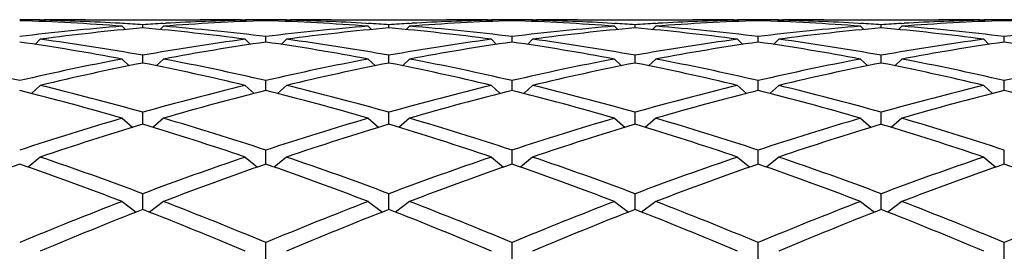
# Model space of a CAD drawing. Units: inches. Extents: x 0 to 11, y 0 to 8.5.
# Drawn here: x 6.3 to 6.6, y 5 to 5.1 of the extents above; entities that cross this region are included whole.
import ezdxf

# ---------------------------------------------------------------- set-up
doc = ezdxf.new("R2010")
doc.units = ezdxf.units.IN
doc.header["$LTSCALE"] = 0.605
doc.header["$MEASUREMENT"] = 0
doc.layers.get('0').update_dxf_attribs({"linetype": 'CONTINUOUS'})

msp = doc.modelspace()

# ---------------------------------------------------------------- linework, layer by layer
at = {"color": 7, "linetype": 'Continuous'}
for p, q in [((6.34225, 5.07709), (6.34193, 5.07677)), ((6.34225, 5.07722), (6.34335, 5.07722)), ((6.35455, 5.07722), (6.3857, 5.07722)), ((6.3969, 5.07722), (6.39799, 5.07722)), ((6.39799, 5.07709), (6.39832, 5.07677)), ((6.40359, 5.07695), (6.40359, 5.07719)), ((6.40919, 5.07709), (6.40886, 5.07677)), ((6.40919, 5.07722), (6.41028, 5.07722)), ((6.42148, 5.07722), (6.45264, 5.07722)), ((6.46384, 5.07722), (6.46493, 5.07722)), ((6.46493, 5.07709), (6.46526, 5.07677)), ((6.47053, 5.07695), (6.47053, 5.07719)), ((6.47613, 5.07709), (6.4758, 5.07677)), ((6.47613, 5.07722), (6.47722, 5.07722)), ((6.48842, 5.07722), (6.51958, 5.07722)), ((6.53078, 5.07722), (6.53187, 5.07722)), ((6.53187, 5.07709), (6.5322, 5.07677)), ((6.53747, 5.07695), (6.53747, 5.07719)), ((6.54307, 5.07709), (6.54274, 5.07677)), ((6.54307, 5.07722), (6.54416, 5.07722)), ((6.55536, 5.07722), (6.58651, 5.07722)), ((6.59771, 5.07722), (6.59881, 5.07722)), ((6.5988, 5.07709), (6.59913, 5.07677)), ((6.6044, 5.07695), (6.6044, 5.07719)), ((6.36457, 5.07621), (6.36393, 5.07625)), ((6.36452, 5.07545), (6.36542, 5.07456)), ((6.37012, 5.07499), (6.37012, 5.07586)), ((6.37572, 5.07545), (6.37483, 5.07456)), ((6.37568, 5.07621), (6.37632, 5.07625)), ((6.43087, 5.07625), (6.43151, 5.07621)), ((6.43146, 5.07545), (6.43236, 5.07456)), ((6.43706, 5.07499), (6.43706, 5.07586)), ((6.44266, 5.07545), (6.44176, 5.07456)), ((6.44262, 5.07621), (6.44325, 5.07625)), ((6.49781, 5.07625), (6.49844, 5.07621)), ((6.4984, 5.07545), (6.49929, 5.07456)), ((6.504, 5.07499), (6.504, 5.07586)), ((6.5096, 5.07545), (6.5087, 5.07456)), ((6.50955, 5.07621), (6.51019, 5.07625)), ((6.56474, 5.07625), (6.56538, 5.07621)), ((6.56534, 5.07545), (6.56623, 5.07456)), ((6.57094, 5.07499), (6.57094, 5.07586)), ((6.57654, 5.07545), (6.57564, 5.07456)), ((6.57649, 5.07621), (6.57713, 5.07625)), ((6.34225, 5.07193), (6.34083, 5.07054)), ((6.39799, 5.07193), (6.39941, 5.07054)), ((6.40359, 5.07115), (6.40359, 5.07265)), ((6.40919, 5.07193), (6.40777, 5.07054)), ((6.46493, 5.07193), (6.46635, 5.07054)), ((6.47053, 5.07115), (6.47053, 5.07265)), ((6.47613, 5.07193), (6.47471, 5.07054)), ((6.53187, 5.07193), (6.53329, 5.07054)), ((6.53747, 5.07115), (6.53747, 5.07265)), ((6.54307, 5.07193), (6.54165, 5.07054)), ((6.5988, 5.07193), (6.60023, 5.07054)), ((6.6044, 5.07115), (6.6044, 5.07265)), ((6.36452, 5.06655), (6.36644, 5.06474)), ((6.37012, 5.06548), (6.37012, 5.06758)), ((6.37572, 5.06655), (6.37381, 5.06474)), ((6.43146, 5.06655), (6.43338, 5.06474)), ((6.43706, 5.06548), (6.43706, 5.06758)), ((6.44266, 5.06655), (6.44075, 5.06474)), ((6.4984, 5.06655), (6.50031, 5.06474)), ((6.504, 5.06548), (6.504, 5.06758)), ((6.5096, 5.06655), (6.50768, 5.06474)), ((6.56534, 5.06655), (6.56725, 5.06474)), ((6.57094, 5.06548), (6.57094, 5.06758)), ((6.57654, 5.06655), (6.57462, 5.06474)), ((6.40359, 5.05802), (6.40359, 5.06071)), ((6.47053, 5.05802), (6.47053, 5.06071)), ((6.53747, 5.05802), (6.53747, 5.06071)), ((6.6044, 5.05802), (6.6044, 5.06071)), ((6.34225, 5.05939), (6.33986, 5.05721)), ((6.39799, 5.05939), (6.40039, 5.05721)), ((6.40919, 5.05939), (6.4068, 5.05721)), ((6.46493, 5.05939), (6.46732, 5.05721)), ((6.47613, 5.05939), (6.47374, 5.05721)), ((6.53187, 5.05939), (6.53426, 5.05721)), ((6.54307, 5.05939), (6.54067, 5.05721)), ((6.5988, 5.05939), (6.6012, 5.05721)), ((6.36452, 5.05049), (6.36739, 5.04802)), ((6.37012, 5.04884), (6.37012, 5.0521)), ((6.37572, 5.05049), (6.37286, 5.04802)), ((6.43146, 5.05049), (6.43432, 5.04802)), ((6.43706, 5.04884), (6.43706, 5.0521)), ((6.44266, 5.05049), (6.4398, 5.04802)), ((6.4984, 5.05049), (6.50126, 5.04802)), ((6.504, 5.04884), (6.504, 5.0521)), ((6.5096, 5.05049), (6.50674, 5.04802)), ((6.56534, 5.05049), (6.5682, 5.04802)), ((6.57094, 5.04884), (6.57094, 5.0521)), ((6.57654, 5.05049), (6.57367, 5.04802)), ((6.40359, 5.03805), (6.40359, 5.04183)), ((6.47053, 5.03805), (6.47053, 5.04183)), ((6.53747, 5.03805), (6.53747, 5.04183)), ((6.6044, 5.03805), (6.6044, 5.04183)), ((6.34225, 5.03996), (6.33892, 5.03726)), ((6.39799, 5.03996), (6.40133, 5.03726)), ((6.40919, 5.03996), (6.40586, 5.03726)), ((6.46493, 5.03996), (6.46826, 5.03726)), ((6.47613, 5.03996), (6.4728, 5.03726)), ((6.53187, 5.03996), (6.5352, 5.03726)), ((6.54307, 5.03996), (6.53973, 5.03726)), ((6.5988, 5.03996), (6.60214, 5.03726)), ((6.37012, 5.02573), (6.37012, 5.03001)), ((6.43706, 5.02573), (6.43706, 5.03001)), ((6.504, 5.02573), (6.504, 5.03001)), ((6.57094, 5.02573), (6.57094, 5.03001)), ((6.36452, 5.02789), (6.36834, 5.02503)), ((6.37572, 5.02789), (6.37191, 5.02503)), ((6.43146, 5.02789), (6.43528, 5.02503)), ((6.44266, 5.02789), (6.43884, 5.02503)), ((6.4984, 5.02789), (6.50221, 5.02503)), ((6.5096, 5.02789), (6.50578, 5.02503)), ((6.56534, 5.02789), (6.56915, 5.02503)), ((6.57654, 5.02789), (6.57272, 5.02503)), ((6.40359, 5.01201), (6.40359, 5.01675)), ((6.47053, 5.01201), (6.47053, 5.01675)), ((6.53747, 5.01201), (6.53747, 5.01675)), ((6.6044, 5.01201), (6.6044, 5.01675))]:
    msp.add_line(p, q, dxfattribs=at)
for centre, radius, start, end in [((6.34335, 4.48733), 0.58989, 90.10607, 90.64996), ((6.31863, 4.48282), 0.59441, 85.57141, 88.26186), ((6.32988, 4.48416), 0.59307, 86.70848, 88.80427), ((6.35455, 4.48729), 0.58993, 90.00003, 91.08767), ((6.34335, 4.48738), 0.58985, 89.45038, 89.99999), ((6.42162, 4.48282), 0.59441, 91.73814, 94.42859), ((6.41037, 4.48416), 0.59307, 91.19573, 93.29152), ((6.3857, 4.48717), 0.59005, 88.91244, 89.99986), ((6.3969, 4.48738), 0.58985, 90.00001, 90.54962), ((6.3969, 4.48733), 0.58989, 89.35004, 89.89393), ((6.41028, 4.48733), 0.58989, 90.10607, 90.64996), ((6.38548, 4.48131), 0.59592, 85.57482, 88.25844), ((6.39685, 4.485), 0.59222, 86.70698, 88.80577), ((6.41028, 4.48738), 0.58985, 89.45038, 89.99999), ((6.42148, 4.48729), 0.58993, 90.00003, 91.08767), ((6.48856, 4.48282), 0.59441, 91.73814, 94.42859), ((6.47731, 4.48416), 0.59307, 91.19573, 93.29152), ((6.45264, 4.48717), 0.59005, 88.91244, 89.99986), ((6.46384, 4.48738), 0.58985, 90.00001, 90.54962), ((6.46384, 4.48733), 0.58989, 89.35004, 89.89393), ((6.47722, 4.48733), 0.58989, 90.10607, 90.64996), ((6.45242, 4.48131), 0.59592, 85.57482, 88.25844), ((6.46379, 4.485), 0.59222, 86.70698, 88.80577), ((6.47722, 4.48738), 0.58985, 89.45038, 89.99999), ((6.48842, 4.48729), 0.58993, 90.00003, 91.08767), ((6.5555, 4.48282), 0.59441, 91.73814, 94.42859), ((6.54424, 4.48416), 0.59307, 91.19573, 93.29152), ((6.51957, 4.48717), 0.59005, 88.91244, 89.99986), ((6.53078, 4.48738), 0.58985, 90.00001, 90.54962), ((6.53078, 4.48733), 0.58989, 89.35004, 89.89393), ((6.54416, 4.48733), 0.58989, 90.10607, 90.64996), ((6.51936, 4.48131), 0.59592, 85.57482, 88.25844), ((6.53072, 4.485), 0.59222, 86.70698, 88.80577), ((6.55536, 4.48729), 0.58993, 90.00003, 91.08767), ((6.54416, 4.48738), 0.58985, 89.45038, 89.99999), ((6.62243, 4.48282), 0.59441, 91.73814, 94.42859), ((6.61118, 4.48416), 0.59307, 91.19573, 93.29152), ((6.58651, 4.48717), 0.59005, 88.91244, 89.99986), ((6.59771, 4.48738), 0.58985, 90.00001, 90.54962), ((6.59771, 4.48733), 0.58989, 89.35004, 89.89393), ((6.6111, 4.48733), 0.58989, 90.10607, 90.64996), ((6.58629, 4.48131), 0.59592, 85.57482, 88.25844), ((6.41164, 4.46754), 0.60973, 94.43231, 97.06458), ((6.42291, 4.46693), 0.61035, 94.96123, 97.59339), ((6.32965, 4.48012), 0.59711, 86.11357, 86.64762), ((6.4106, 4.48012), 0.59711, 93.35238, 93.88643), ((6.31734, 4.46693), 0.61035, 82.40661, 85.03877), ((6.3286, 4.46754), 0.60973, 82.93542, 85.56769), ((6.47858, 4.46754), 0.60973, 94.43231, 97.06458), ((6.48985, 4.46693), 0.61035, 94.96123, 97.59339), ((6.39661, 4.48046), 0.59677, 86.11342, 86.64778), ((6.47753, 4.48012), 0.59711, 93.35238, 93.88643), ((6.38393, 4.46379), 0.61351, 82.41339, 85.03199), ((6.39583, 4.47041), 0.60685, 82.92919, 85.57393), ((6.54552, 4.46754), 0.60973, 94.43231, 97.06458), ((6.55678, 4.46693), 0.61035, 94.96123, 97.59339), ((6.46355, 4.48046), 0.59677, 86.11342, 86.64778), ((6.54447, 4.48012), 0.59711, 93.35238, 93.88643), ((6.45087, 4.46379), 0.61351, 82.41339, 85.03199), ((6.46277, 4.47041), 0.60685, 82.92919, 85.57393), ((6.61246, 4.46754), 0.60973, 94.43231, 97.06458), ((6.62372, 4.46693), 0.61035, 94.96123, 97.59339), ((6.53049, 4.48046), 0.59677, 86.11342, 86.64778), ((6.61141, 4.48012), 0.59711, 93.35238, 93.88643), ((6.51781, 4.46379), 0.61351, 82.41339, 85.03199), ((6.5297, 4.47041), 0.60685, 82.92919, 85.57393), ((6.67939, 4.46754), 0.60973, 94.43231, 97.06458), ((6.25797, 4.43999), 0.63753, 79.86826, 82.40334), ((6.48227, 4.43999), 0.63753, 97.59666, 100.13174), ((6.32491, 4.43999), 0.63753, 79.86826, 82.40334), ((6.54921, 4.43999), 0.63753, 97.59666, 100.13174), ((6.39256, 4.44456), 0.63291, 79.859, 82.41261), ((6.61615, 4.43999), 0.63753, 97.59666, 100.13174), ((6.4595, 4.44456), 0.63291, 79.859, 82.41261), ((6.68309, 4.43999), 0.63753, 97.59666, 100.13174), ((6.24662, 4.43902), 0.63851, 79.35908, 81.89388), ((6.49363, 4.43902), 0.63851, 98.10612, 100.64092), ((6.31356, 4.43902), 0.63851, 79.35908, 81.89388), ((6.56056, 4.43902), 0.63851, 98.10612, 100.64092), ((6.37969, 4.43415), 0.64345, 79.3688, 81.88416), ((6.6275, 4.43902), 0.63851, 98.10612, 100.64092), ((6.44663, 4.43415), 0.64345, 79.3688, 81.88416), ((6.69444, 4.43902), 0.63851, 98.10612, 100.64092), ((6.51357, 4.43415), 0.64345, 79.3688, 81.88416), ((6.18343, 4.39954), 0.67869, 76.95232, 79.35641), ((6.48988, 4.39954), 0.67869, 100.64359, 103.04768), ((6.25037, 4.39954), 0.67869, 76.95232, 79.35641), ((6.55681, 4.39954), 0.67869, 100.64359, 103.04768), ((6.31731, 4.39954), 0.67869, 76.95232, 79.35641), ((6.62375, 4.39954), 0.67869, 100.64359, 103.04768), ((6.38559, 4.40597), 0.67212, 76.94057, 79.36816), ((6.69069, 4.39954), 0.67869, 100.64359, 103.04768), ((6.45253, 4.40597), 0.67212, 76.94057, 79.36816), ((6.75763, 4.39954), 0.67869, 100.64359, 103.04768), ((6.50137, 4.39819), 0.68007, 101.12685, 103.53037), ((6.23888, 4.39819), 0.68007, 76.46963, 78.87315), ((6.5683, 4.39819), 0.68007, 101.12685, 103.53037), ((6.30582, 4.39819), 0.68007, 76.46963, 78.87315), ((6.63524, 4.39819), 0.68007, 101.12685, 103.53037), ((6.37128, 4.39142), 0.687, 76.48174, 78.86105), ((6.70218, 4.39819), 0.68007, 101.12685, 103.53037), ((6.43822, 4.39142), 0.687, 76.48174, 78.86105), ((6.15859, 4.34297), 0.73688, 73.77145, 76.01606), ((6.17026, 4.34477), 0.73503, 74.22205, 76.46763), ((6.56998, 4.34477), 0.73503, 103.53237, 105.77795), ((6.58166, 4.34297), 0.73688, 103.98394, 106.22855), ((6.22552, 4.34297), 0.73688, 73.77145, 76.01606), ((6.2372, 4.34477), 0.73503, 74.22205, 76.46763), ((6.63692, 4.34477), 0.73503, 103.53237, 105.77795), ((6.6486, 4.34297), 0.73688, 103.98394, 106.22855), ((6.29246, 4.34297), 0.73688, 73.77145, 76.01606), ((6.30414, 4.34477), 0.73503, 74.22205, 76.46763), ((6.70386, 4.34477), 0.73503, 103.53237, 105.77795), ((6.71553, 4.34297), 0.73688, 103.98394, 106.22855), ((6.35699, 4.33406), 0.74611, 73.78533, 76.00217), ((6.37331, 4.3533), 0.72621, 74.20842, 76.48126), ((6.7708, 4.34477), 0.73503, 103.53237, 105.77795), ((6.78247, 4.34297), 0.73688, 103.98394, 106.22855), ((6.42393, 4.33406), 0.74611, 73.78533, 76.00217), ((6.59072, 4.27344), 0.80931, 106.22991, 108.29609), ((6.14953, 4.27344), 0.80931, 71.70391, 73.77009), ((6.65766, 4.27344), 0.80931, 106.22991, 108.29609), ((6.21647, 4.27344), 0.80931, 71.70391, 73.77009), ((6.72459, 4.27344), 0.80931, 106.22991, 108.29609), ((6.2834, 4.27344), 0.80931, 71.70391, 73.77009), ((6.79153, 4.27344), 0.80931, 106.22991, 108.29609), ((6.35376, 4.28444), 0.79779, 71.689, 73.78501), ((6.60264, 4.27113), 0.81173, 106.64562, 108.71034), ((6.1376, 4.27113), 0.81173, 71.28966, 73.35438), ((6.66958, 4.27113), 0.81173, 106.64562, 108.71034), ((6.20454, 4.27113), 0.81173, 71.28966, 73.35438), ((6.73652, 4.27113), 0.81173, 106.64562, 108.71034), ((6.27148, 4.27113), 0.81173, 71.28966, 73.35438), ((6.80346, 4.27113), 0.81173, 106.64562, 108.71034), ((6.33476, 4.25967), 0.82375, 71.30473, 73.3393), ((6.05172, 4.18216), 0.90566, 69.41673, 71.28889), ((6.68853, 4.18216), 0.90566, 108.71111, 110.58327), ((6.11866, 4.18216), 0.90566, 69.41673, 71.28889), ((6.75546, 4.18216), 0.90566, 108.71111, 110.58327), ((6.1856, 4.18216), 0.90566, 69.41673, 71.28889), ((6.8224, 4.18216), 0.90566, 108.71111, 110.58327), ((6.25253, 4.18216), 0.90566, 69.41673, 71.28889), ((6.88934, 4.18216), 0.90566, 108.71111, 110.58327), ((6.63385, 4.17922), 0.90879, 109.08807, 110.9582), ((6.03946, 4.17922), 0.90879, 69.0418, 70.91193), ((6.70079, 4.17922), 0.90879, 109.08807, 110.9582), ((6.1064, 4.17922), 0.90879, 69.0418, 70.91193), ((6.76772, 4.17922), 0.90879, 109.08807, 110.9582), ((6.17334, 4.17922), 0.90879, 69.0418, 70.91193), ((6.83466, 4.17922), 0.90879, 109.08807, 110.9582), ((6.24027, 4.17922), 0.90879, 69.0418, 70.91193), ((6.9016, 4.17922), 0.90879, 109.08807, 110.9582), ((6.30188, 4.16461), 0.92434, 69.05753, 70.8962), ((6.73309, 4.06566), 1.03041, 110.9585, 112.62748), ((6.74581, 4.06189), 1.03447, 111.29487, 112.96122), ((5.99444, 4.06189), 1.03447, 67.03878, 68.70513), ((6.00716, 4.06566), 1.03041, 67.37252, 69.0415), ((6.80003, 4.06566), 1.03041, 110.9585, 112.62748), ((6.81275, 4.06189), 1.03447, 111.29487, 112.96122), ((6.06138, 4.06189), 1.03447, 67.03878, 68.70513), ((6.07409, 4.06566), 1.03041, 67.37252, 69.0415), ((6.86697, 4.06566), 1.03041, 110.9585, 112.62748), ((6.87968, 4.06189), 1.03447, 111.29487, 112.96122), ((6.12831, 4.06189), 1.03447, 67.03878, 68.70513), ((6.14103, 4.06566), 1.03041, 67.37252, 69.0415), ((6.9339, 4.06566), 1.03041, 110.9585, 112.62748), ((6.94662, 4.06189), 1.03447, 111.29487, 112.96122), ((6.19525, 4.06189), 1.03447, 67.03878, 68.70513), ((6.20797, 4.06566), 1.03041, 67.37252, 69.0415), ((7.00084, 4.06566), 1.03041, 110.9585, 112.62748)]:
    msp.add_arc(centre, radius, start, end, dxfattribs=at)

doc.saveas('drawing.dxf')
